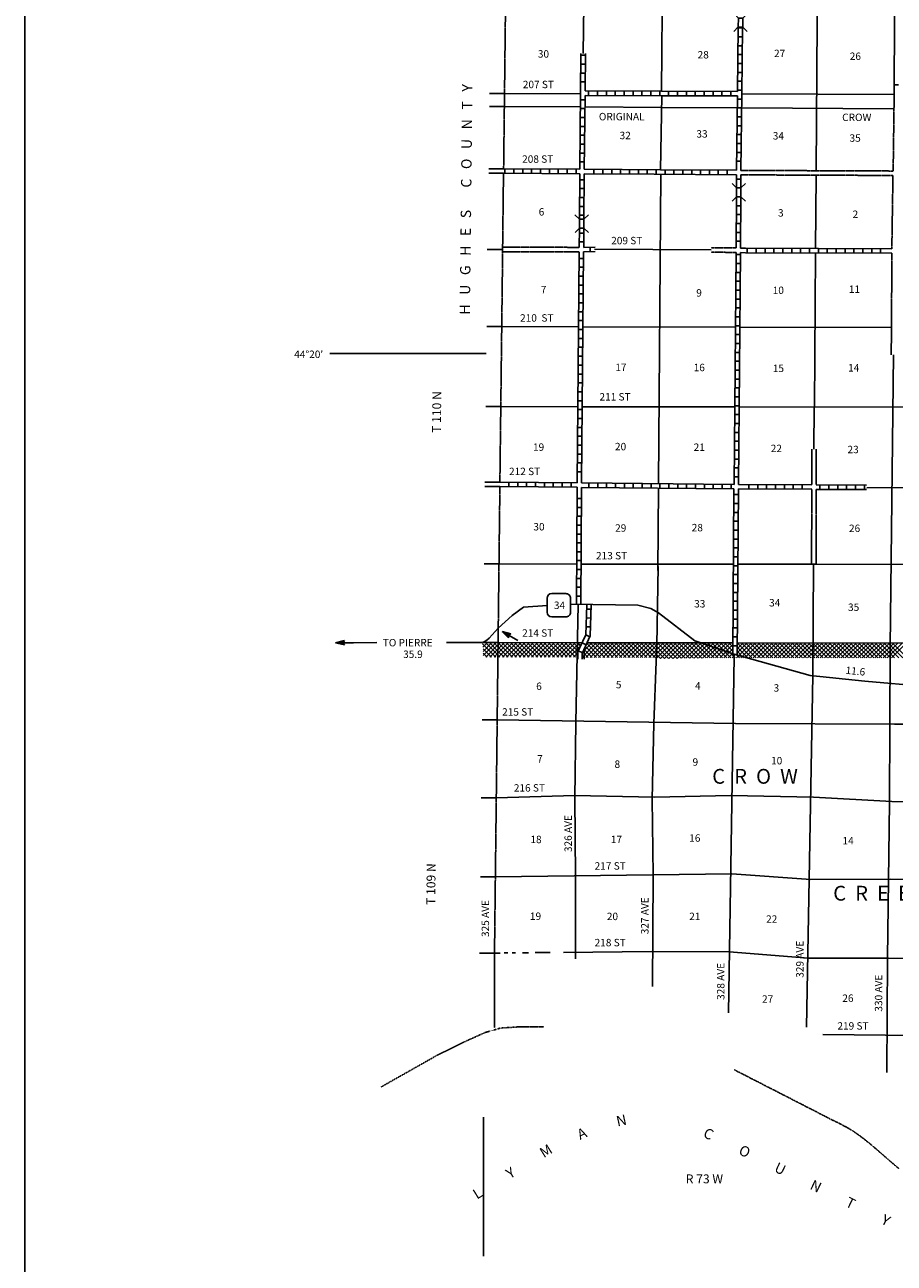
# Model space of a CAD drawing. Extents: x 1225394 to 1640443, y 15927133 to 16349879.
# Drawn here: x 1434571 to 1493249, y 16044627 to 16128226 of the extents above; entities that cross this region are included whole.
import ezdxf

# ---------------------------------------------------------------- set-up
doc = ezdxf.new("R2010")
doc.units = 0
doc.header["$MEASUREMENT"] = 0
doc.linetypes.add('DGN_STYLE_3', pattern=[0.0011, 0, -0.0011])
doc.linetypes.add('DGN_STYLE_4', pattern=[0.0022, 0, -0.0011, 0, -0.0011])
for name, color, linetype in [('L11', 7, 'CONTINUOUS'), ('L13', 7, 'CONTINUOUS'), ('L14', 7, 'CONTINUOUS'), ('L18', 7, 'CONTINUOUS'), ('L2', 7, 'CONTINUOUS'), ('L23', 7, 'CONTINUOUS'), ('L28', 7, 'CONTINUOUS'), ('L3', 7, 'CONTINUOUS'), ('L30', 7, 'CONTINUOUS'), ('L37', 7, 'CONTINUOUS'), ('L50', 7, 'CONTINUOUS'), ('L55', 7, 'CONTINUOUS'), ('L8', 7, 'CONTINUOUS')]:
    doc.layers.add(name, color=color, linetype=linetype)
doc.styles.add('STYLE-FONT002', font='font002.shx')

# ---------------------------------------------------------------- blocks, each defined once
blk = doc.blocks.new('SD_7')
at = {"layer": 'L3', "color": 7, "linetype": 'CONTINUOUS'}
for p, q in [((-771, 449), (-771, -491)), ((496, 766), (-454, 766)), ((808, -491), (808, 449)), ((-454, -808), (496, -808))]:
    blk.add_line(p, q, dxfattribs=at)
for centre, start, end in [((-452, 452), 90.00003, 180.00003), ((493, 452), 0.00003, 90.00003), ((-452, -493), 180.00003, 270.00003), ((493, -493), 270.00003, 0.00003)]:
    blk.add_arc(centre, 315, start, end, dxfattribs=at)
blk = doc.blocks.new('TFA_8')
at = {"layer": 'L28', "color": 1, "linetype": 'CONTINUOUS'}
for p, q in [((623, -156), (726, 2)), ((1219, -4), (627, 152)), ((627, 152), (726, 2)), ((1156, 9), (668, 133)), ((1088, 12), (681, 111)), ((1010, 9), (705, 81)), ((938, 16), (716, 51)), ((844, 10), (737, 27)), ((771, 10), (737, 15)), ((897, 4), (795, 0)), ((946, 2), (795, 0)), ((1219, -4), (0, 0)), ((1219, -4), (623, -156)), ((1127, -14), (659, -135)), ((1065, -2), (665, -113)), ((995, -18), (685, -83)), ((933, -6), (699, -56)), ((825, -20), (708, -39)), ((794, -19), (734, -11))]:
    blk.add_line(p, q, dxfattribs=at)
blk = doc.blocks.new('CMBR_15')
at = {"layer": 'L18', "color": 7, "linetype": 'CONTINUOUS'}
for p, q in [((0, 0), (-298, -304)), ((-3, 301), (-297, 599)), ((-3, 301), (599, 302)), ((-3, 301), (0, 0)), ((0, 0), (602, 1)), ((599, 302), (902, 601)), ((599, 302), (602, 1)), ((602, 1), (906, -297))]:
    blk.add_line(p, q, dxfattribs=at)
blk = doc.blocks.new('CMBR_16')
at = {"layer": 'L18', "color": 7, "linetype": 'CONTINUOUS'}
for p, q in [((0, 301), (-301, 602)), ((0, 0), (-301, -296)), ((0, 301), (0, 0)), ((0, 301), (602, 301)), ((0, 0), (602, 0)), ((602, 301), (898, 602)), ((602, 301), (602, 0)), ((602, 0), (898, -296))]:
    blk.add_line(p, q, dxfattribs=at)
blk = doc.blocks.new('CMBR_18')
at = {"layer": 'L18', "color": 7, "linetype": 'CONTINUOUS'}
for p, q in [((0, 0), (-305, -297)), ((-2, 301), (-299, 601)), ((-2, 301), (0, 0)), ((-2, 301), (601, 299)), ((0, 0), (597, -2)), ((601, 299), (597, -2)), ((601, 299), (900, 607)), ((597, -2), (899, -296))]:
    blk.add_line(p, q, dxfattribs=at)
blk = doc.blocks.new('TFA_12')
at = {"layer": 'L50', "color": 1, "linetype": 'CONTINUOUS'}
for p, q in [((1214, 0), (0, 0)), ((1214, 0), (623, 148)), ((623, 148), (723, 0)), ((1214, 0), (623, -158)), ((1151, 11), (665, 127)), ((1082, 11), (676, 106)), ((1008, 11), (697, 84)), ((935, 16), (718, 48)), ((839, 11), (734, 26)), ((766, 11), (734, 16)), ((623, -158), (723, 0)), ((1125, -16), (655, -132)), ((1067, -11), (665, -116)), ((993, -16), (681, -84)), ((935, -11), (697, -58)), ((824, -16), (707, -42)), ((792, -16), (734, -16)), ((950, 0), (792, 0)), ((898, 0), (792, 0))]:
    blk.add_line(p, q, dxfattribs=at)

msp = doc.modelspace()

# ---------------------------------------------------------------- linework, layer by layer
at = {"layer": 'L11', "color": 31, "linetype": 'DGN_STYLE_3', "flags": 128}
for points in [[(1493246, 16123576), (1493178, 16118354)], [(1482898, 16118095), (1493162, 16118053)], [(1482903, 16118396), (1493178, 16118354)], [(1493162, 16118053), (1493088, 16113100)], [(1471990, 16113201), (1466821, 16113211)], [(1471979, 16112900), (1466821, 16112910)], [(1480903, 16113170), (1482582, 16113163)], [(1480903, 16112869), (1482580, 16112862)], [(1493088, 16112805), (1493066, 16107781)], [(1493066, 16107781), (1493045, 16105942)], [(1487684, 16099568), (1487681, 16097171)], [(1487982, 16099568), (1487977, 16097160)], [(1487681, 16096870), (1487674, 16091811)], [(1487977, 16096859), (1487974, 16091811)]]:
    msp.add_lwpolyline(points, dxfattribs=at)
at = {"layer": 'L13', "color": 7, "linetype": 'CONTINUOUS'}
for p, q in [((1472324, 16086105), (1472316, 16085397)), ((1482359, 16086499), (1472523, 16086510))]:
    msp.add_line(p, q, dxfattribs=at)
at = {"layer": 'L13', "color": 7, "linetype": 'CONTINUOUS', "flags": 128}
for points in [[(1472445, 16139284), (1472255, 16126291)], [(1477602, 16131771), (1477541, 16123735)], [(1488077, 16131787), (1487988, 16118396)], [(1472079, 16123560), (1466937, 16123592)], [(1477479, 16118434), (1477574, 16123434)], [(1482972, 16123571), (1493246, 16123513)], [(1477507, 16118143), (1477349, 16097260)], [(1487977, 16118058), (1487945, 16113127)], [(1473019, 16113079), (1480903, 16113044)], [(1487945, 16112826), (1487871, 16102429)], [(1466736, 16107863), (1471937, 16107842)], [(1472248, 16107842), (1482523, 16107810)], [(1482829, 16107810), (1493066, 16107781)], [(1493195, 16105941), (1492972, 16086267)], [(1466678, 16102451), (1471874, 16102445)], [(1472222, 16102445), (1482481, 16102429)], [(1482840, 16102429), (1524978, 16102371)], [(1487837, 16102429), (1487834, 16099568)], [(1477349, 16096954), (1477306, 16091384)], [(1491404, 16096970), (1514255, 16097064)], [(1466578, 16091827), (1471821, 16091817)], [(1472132, 16091817), (1482407, 16091811)], [(1477190, 16085243), (1477227, 16086352), (1477312, 16091669)], [(1482739, 16091811), (1487956, 16091811)], [(1487804, 16091811), (1487745, 16084308)], [(1487956, 16091811), (1519634, 16091779)], [(1471847, 16085692), (1471930, 16089101)], [(1472153, 16086510), (1466520, 16086521)], [(1498199, 16086482), (1482644, 16086500)], [(1492739, 16057491), (1492798, 16065253), (1492930, 16075734), (1492972, 16086267)], [(1471747, 16065169), (1471736, 16070744), (1471705, 16076045), (1471763, 16081119), (1471847, 16085692)], [(1476937, 16063304), (1476974, 16070828), (1476921, 16075950), (1477032, 16081066), (1477190, 16085243)], [(1482064, 16061535), (1482454, 16085586)], [(1487328, 16060569), (1487745, 16084308)], [(1498274, 16081019), (1493278, 16081019), (1482528, 16081061), (1466456, 16081304)], [(1503711, 16075713), (1498447, 16075691), (1493077, 16075792), (1487798, 16076087), (1482227, 16076193), (1477064, 16076087), (1471673, 16076193), (1466398, 16076050)], [(1503711, 16070457), (1492972, 16070543), (1487623, 16070533), (1482280, 16070908), (1466314, 16070712)], [(1466660, 16065559), (1466282, 16065559)], [(1467180, 16065569), (1466919, 16065569)], [(1467680, 16065575), (1467462, 16065575)], [(1468559, 16065586), (1468162, 16065575)], [(1470036, 16065601), (1469010, 16065596)], [(1503711, 16065123), (1492856, 16065226), (1487465, 16065221), (1482111, 16065643), (1476879, 16065670), (1470930, 16065612)], [(1503711, 16059916), (1492655, 16060020), (1488421, 16060062)]]:
    msp.add_lwpolyline(points, dxfattribs=at)
at = {"layer": 'L2', "color": 7, "linetype": 'DGN_STYLE_4'}
msp.add_line((1466282, 16065559), (1466282, 16060516), dxfattribs=at)
at = {"layer": 'L2', "color": 7, "linetype": 'DGN_STYLE_4', "flags": 128}
for points in [[(1467132, 16139527), (1466889, 16118518)], [(1466879, 16118196), (1466819, 16113061)], [(1466823, 16113061), (1466636, 16097345)], [(1466636, 16097060), (1466272, 16065559)], [(1469603, 16060574), (1467771, 16060574), (1466678, 16060501), (1466256, 16060379)], [(1488553, 16054561), (1482454, 16057686)]]:
    msp.add_lwpolyline(points, dxfattribs=at)
at = {"layer": 'L2', "color": 7, "linetype": 'DGN_STYLE_4'}
msp.add_open_spline([(1488553, 16054561), (1489214, 16054207), (1489917, 16053914), (1490538, 16053499), (1491613, 16052781), (1492547, 16051851), (1493552, 16051027)], degree=3, knots=[0, 0, 0, 0, 0.366061, 0.366061, 0.366061, 1, 1, 1, 1], dxfattribs=at)
at = {"layer": 'L23', "color": 7, "linetype": 'CONTINUOUS'}
msp.add_line((1434572, 16323869), (1434571, 15953403), dxfattribs=at)
at = {"layer": 'L3', "color": 2, "linetype": 'CONTINUOUS', "flags": 128}
for points in [[(1466530, 16087503), (1467465, 16088358), (1468236, 16088902), (1469820, 16089029)], [(1471398, 16089108), (1475944, 16089050), (1476815, 16088812), (1477349, 16088527), (1479788, 16086637), (1482507, 16085713), (1487586, 16084292), (1491256, 16083912), (1495379, 16083559), (1496071, 16083368), (1496825, 16083277), (1497399, 16083148), (1498276, 16082986), (1499096, 16082761), (1500723, 16081911), (1501288, 16081684), (1506810, 16081035), (1508970, 16081061), (1509873, 16080919), (1514561, 16079783)]]:
    msp.add_lwpolyline(points, dxfattribs=at)
at = {"layer": 'L37', "color": 7, "linetype": 'CONTINUOUS'}
msp.add_line((1481187, 16085491), (1482195, 16086499), dxfattribs=at)
at = {"layer": 'L37', "color": 7, "linetype": 'CONTINUOUS', "flags": 128}
for points in [[(1466937, 16122710), (1472072, 16122678)], [(1472372, 16122678), (1477559, 16122640)], [(1477559, 16122642), (1482655, 16122620)], [(1482959, 16122610), (1493204, 16122552)], [(1466504, 16086088), (1466937, 16086521)], [(1466504, 16085803), (1467222, 16086521)], [(1467196, 16085533), (1466504, 16086236)], [(1466520, 16085533), (1467507, 16086521)], [(1466520, 16086383), (1466657, 16086521)], [(1467486, 16085533), (1466520, 16086510)], [(1467766, 16085533), (1466794, 16086510)], [(1466805, 16085533), (1467787, 16086521)], [(1468046, 16085533), (1467079, 16086510)], [(1467090, 16085533), (1468061, 16086521)], [(1468331, 16085533), (1467365, 16086510)], [(1467370, 16085533), (1468347, 16086521)], [(1467644, 16085533), (1468632, 16086521)], [(1468616, 16085533), (1467644, 16086510)], [(1467929, 16085533), (1468912, 16086521)], [(1468896, 16085533), (1467929, 16086510)], [(1468215, 16085533), (1469197, 16086521)], [(1469186, 16085528), (1468215, 16086510)], [(1468494, 16085533), (1469482, 16086521)], [(1469471, 16085528), (1468494, 16086510)], [(1468780, 16085533), (1469762, 16086521)], [(1469756, 16085528), (1468780, 16086510)], [(1469065, 16085533), (1470047, 16086521)], [(1470036, 16085528), (1469065, 16086510)], [(1469344, 16085528), (1470332, 16086521)], [(1470321, 16085528), (1469344, 16086510)], [(1469619, 16085528), (1470612, 16086521)], [(1470606, 16085528), (1469630, 16086510)], [(1469904, 16085528), (1470897, 16086521)], [(1470886, 16085528), (1469915, 16086510)], [(1470189, 16085528), (1471182, 16086521)], [(1471171, 16085528), (1470195, 16086510)], [(1470469, 16085528), (1471462, 16086521)], [(1471456, 16085528), (1470480, 16086510)], [(1470754, 16085528), (1471747, 16086521)], [(1471736, 16085528), (1470765, 16086510)], [(1471039, 16085528), (1472032, 16086521)], [(1471863, 16085692), (1471045, 16086510)], [(1471319, 16085528), (1472032, 16086236)], [(1471921, 16085919), (1471330, 16086510)], [(1472006, 16086109), (1471604, 16086510)], [(1472064, 16086325), (1471889, 16086510)], [(1472206, 16085570), (1473157, 16086521)], [(1472222, 16085871), (1472871, 16086521)], [(1472871, 16085517), (1472306, 16086088)], [(1473157, 16085517), (1472396, 16086278)], [(1472438, 16085517), (1473436, 16086521)], [(1472465, 16086383), (1472597, 16086521)], [(1473436, 16085517), (1472481, 16086478)], [(1472729, 16085517), (1473721, 16086521)], [(1473721, 16085517), (1472739, 16086510)], [(1473003, 16085517), (1474007, 16086521)], [(1474007, 16085517), (1473019, 16086510)], [(1473289, 16085517), (1474281, 16086510)], [(1474286, 16085517), (1473304, 16086510)], [(1473574, 16085517), (1474561, 16086510)], [(1474582, 16085512), (1473589, 16086510)], [(1473853, 16085517), (1474846, 16086510)], [(1474862, 16085512), (1473869, 16086510)], [(1474139, 16085517), (1475131, 16086510)], [(1475147, 16085512), (1474154, 16086510)], [(1474424, 16085517), (1475411, 16086510)], [(1475432, 16085512), (1474445, 16086500)], [(1474698, 16085512), (1475696, 16086510)], [(1475712, 16085512), (1474730, 16086500)], [(1474978, 16085512), (1475981, 16086510)], [(1475987, 16085512), (1475004, 16086500)], [(1475263, 16085512), (1476261, 16086510)], [(1476272, 16085512), (1475290, 16086500)], [(1475548, 16085512), (1476546, 16086510)], [(1476562, 16085512), (1475569, 16086500)], [(1475828, 16085512), (1476831, 16086510)], [(1476847, 16085512), (1475855, 16086500)], [(1476113, 16085512), (1477111, 16086510)], [(1477122, 16085512), (1476140, 16086500)], [(1476398, 16085512), (1477396, 16086510)], [(1477465, 16085454), (1476419, 16086500)], [(1476678, 16085512), (1477681, 16086510)], [(1477745, 16085454), (1476705, 16086500)], [(1476963, 16085512), (1477961, 16086510)], [(1478019, 16085459), (1476990, 16086500)], [(1477190, 16085454), (1478246, 16086510)], [(1478304, 16085459), (1477270, 16086500)], [(1477470, 16085454), (1478531, 16086510)], [(1478590, 16085459), (1477555, 16086500)], [(1477755, 16085454), (1478811, 16086510)], [(1478864, 16085470), (1477840, 16086500)], [(1478040, 16085459), (1479086, 16086510)], [(1479144, 16085470), (1478120, 16086500)], [(1478320, 16085459), (1479371, 16086510)], [(1479429, 16085470), (1478405, 16086500)], [(1478605, 16085459), (1479656, 16086510)], [(1479704, 16085475), (1478690, 16086500)], [(1478896, 16085470), (1479936, 16086510)], [(1479989, 16085475), (1478970, 16086500)], [(1479181, 16085470), (1480221, 16086510)], [(1480274, 16085475), (1479255, 16086500)], [(1479461, 16085470), (1480506, 16086510)], [(1480548, 16085486), (1479540, 16086500)], [(1479756, 16085475), (1480786, 16086510)], [(1480823, 16085486), (1479814, 16086500)], [(1480036, 16085475), (1481071, 16086510)], [(1481103, 16085486), (1480094, 16086500)], [(1480321, 16085475), (1481356, 16086510)], [(1481377, 16085491), (1480379, 16086500)], [(1480612, 16085486), (1481636, 16086510)], [(1481662, 16085491), (1480664, 16086500)], [(1480897, 16085486), (1481921, 16086510)], [(1481947, 16085491), (1480944, 16086500)], [(1482227, 16085491), (1481229, 16086500)], [(1481472, 16085491), (1482365, 16086383)], [(1482512, 16085491), (1481515, 16086500)], [(1481752, 16085491), (1482354, 16086093)], [(1482328, 16085966), (1481794, 16086500)], [(1482338, 16086246), (1482127, 16086463)], [(1482602, 16085491), (1483611, 16086500)], [(1482655, 16086394), (1482761, 16086500)], [(1482655, 16085829), (1483331, 16086500)], [(1483648, 16085491), (1482655, 16086500)], [(1483362, 16085491), (1482655, 16086209)], [(1482671, 16086125), (1483046, 16086500)], [(1482887, 16085491), (1483896, 16086500)], [(1483927, 16085491), (1482940, 16086500)], [(1483172, 16085491), (1484181, 16086500)], [(1484213, 16085491), (1483215, 16086500)], [(1483452, 16085491), (1484461, 16086500)], [(1484498, 16085491), (1483494, 16086500)], [(1483737, 16085491), (1484746, 16086500)], [(1484777, 16085491), (1483780, 16086500)], [(1484022, 16085491), (1485031, 16086500)], [(1485063, 16085491), (1484065, 16086500)], [(1484302, 16085491), (1485305, 16086500)], [(1485348, 16085491), (1484345, 16086500)], [(1484582, 16085491), (1485585, 16086500)], [(1485628, 16085491), (1484630, 16086500)], [(1484862, 16085491), (1485870, 16086500)], [(1485913, 16085491), (1484915, 16086500)], [(1485147, 16085491), (1486156, 16086500)], [(1486198, 16085491), (1485195, 16086500)], [(1485427, 16085491), (1486435, 16086500)], [(1486478, 16085491), (1485480, 16086500)], [(1485712, 16085491), (1486720, 16086500)], [(1486763, 16085491), (1485765, 16086500)], [(1485987, 16085491), (1486995, 16086500)], [(1487048, 16085491), (1486045, 16086500)], [(1486272, 16085491), (1487280, 16086500)], [(1487328, 16085491), (1486330, 16086500)], [(1486557, 16085491), (1487565, 16086500)], [(1487613, 16085491), (1486615, 16086500)], [(1486837, 16085491), (1487845, 16086500)], [(1487887, 16085491), (1486895, 16086494)], [(1487122, 16085491), (1488130, 16086500)], [(1488172, 16085491), (1487180, 16086494)], [(1487407, 16085491), (1488415, 16086500)], [(1488452, 16085491), (1487465, 16086494)], [(1487687, 16085491), (1488695, 16086500)], [(1488737, 16085491), (1487745, 16086494)], [(1487972, 16085491), (1488980, 16086500)], [(1489022, 16085491), (1488030, 16086494)], [(1488257, 16085491), (1489255, 16086494)], [(1489313, 16085486), (1488315, 16086494)], [(1488537, 16085491), (1489540, 16086494)], [(1489598, 16085486), (1488595, 16086494)], [(1488822, 16085491), (1489820, 16086494)], [(1489878, 16085486), (1488880, 16086494)], [(1489107, 16085491), (1490105, 16086494)], [(1490163, 16085486), (1489165, 16086494)], [(1489382, 16085486), (1490390, 16086494)], [(1490437, 16085486), (1489445, 16086494)], [(1489661, 16085486), (1490670, 16086494)], [(1490728, 16085486), (1489730, 16086494)], [(1489946, 16085486), (1490955, 16086494)], [(1491013, 16085486), (1490015, 16086494)], [(1490232, 16085486), (1491240, 16086494)], [(1491298, 16085486), (1490295, 16086494)], [(1490511, 16085486), (1491515, 16086484)], [(1491578, 16085486), (1490580, 16086494)], [(1490797, 16085486), (1491794, 16086484)], [(1491863, 16085486), (1490865, 16086494)], [(1491082, 16085486), (1492080, 16086484)], [(1492148, 16085486), (1491145, 16086494)], [(1491361, 16085486), (1492365, 16086484)], [(1492423, 16085486), (1491420, 16086494)], [(1491647, 16085486), (1492644, 16086484)], [(1492703, 16085486), (1491715, 16086484)], [(1491932, 16085486), (1492930, 16086484)], [(1492988, 16085486), (1491995, 16086484)], [(1492212, 16085486), (1493215, 16086484)], [(1493273, 16085486), (1492280, 16086484)], [(1492497, 16085486), (1493495, 16086484)], [(1493553, 16085486), (1492565, 16086484)], [(1492782, 16085486), (1493780, 16086484)], [(1493838, 16085486), (1492845, 16086484)], [(1493062, 16085486), (1494065, 16086484)], [(1494123, 16085486), (1493130, 16086484)], [(1466636, 16085533), (1466499, 16085676)], [(1466916, 16085533), (1466504, 16085945)], [(1471604, 16085528), (1471879, 16085803)], [(1472312, 16085517), (1472190, 16085644)], [(1472586, 16085517), (1472211, 16085892)], [(1482037, 16085491), (1482365, 16085818)], [(1482322, 16085491), (1482523, 16085692)], [(1483077, 16085491), (1482644, 16085935)], [(1482803, 16085491), (1482644, 16085660)]]:
    msp.add_lwpolyline(points, dxfattribs=at)
at = {"layer": 'L50', "color": 7, "linetype": 'CONTINUOUS'}
for p, q in [((1466937, 16123592), (1465944, 16123592)), ((1466937, 16122710), (1465928, 16122710)), ((1466889, 16118502), (1465886, 16118502)), ((1466889, 16118201), (1465886, 16118201)), ((1466823, 16113061), (1465781, 16113061)), ((1466736, 16107863), (1465749, 16107863)), ((1465712, 16106025), (1455163, 16106025)), ((1466678, 16102451), (1465680, 16102451)), ((1466636, 16097350), (1465627, 16097350)), ((1466636, 16097054), (1465627, 16097054)), ((1466578, 16091827), (1465580, 16091827)), ((1466520, 16086521), (1465511, 16086521)), ((1466456, 16081304), (1465432, 16081304)), ((1466398, 16076050), (1465379, 16076050)), ((1466314, 16070712), (1465337, 16070712)), ((1466282, 16065559), (1465263, 16065559))]:
    msp.add_line(p, q, dxfattribs=at)
at = {"layer": 'L50', "color": 1, "linetype": 'CONTINUOUS'}
for p, q in [((1458336, 16086521), (1456763, 16086510)), ((1465390, 16086521), (1463040, 16086521))]:
    msp.add_line(p, q, dxfattribs=at)
at = {"layer": 'L50', "color": 7, "linetype": 'CONTINUOUS', "flags": 128}
for points in [[(1466530, 16087503), (1465923, 16086827), (1465765, 16086684), (1465580, 16086584), (1465379, 16086521)], [(1466356, 16085544), (1465432, 16086468)], [(1465495, 16086209), (1465807, 16086521)], [(1465506, 16085929), (1466097, 16086521)], [(1465506, 16085649), (1466346, 16086494)], [(1466071, 16085544), (1465506, 16086104)], [(1466499, 16085686), (1465664, 16086521)], [(1465680, 16085544), (1466520, 16086383)], [(1466504, 16085950), (1465944, 16086521)], [(1465965, 16085544), (1466504, 16086088)], [(1466504, 16086246), (1466229, 16086521)], [(1465786, 16085544), (1465506, 16085818)], [(1466245, 16085544), (1466504, 16085803)]]:
    msp.add_lwpolyline(points, dxfattribs=at)
at = {"layer": 'L50', "color": 7, "linetype": 'DGN_STYLE_4', "flags": 128}
msp.add_lwpolyline([(1466256, 16060379), (1465664, 16060210), (1464344, 16059619), (1462328, 16058621), (1458616, 16056525)], dxfattribs=at)
at = {"layer": 'L55', "color": 7, "linetype": 'CONTINUOUS'}
msp.add_line((1465532, 16054476), (1465532, 16045095), dxfattribs=at)
at = {"layer": 'L8', "color": 1, "linetype": 'CONTINUOUS'}
for p, q in [((1483019, 16128011), (1482724, 16128011)), ((1483014, 16127409), (1482713, 16127409)), ((1483003, 16126211), (1482703, 16126211)), ((1483014, 16126813), (1482713, 16126813)), ((1472095, 16125567), (1472396, 16125567)), ((1472106, 16126169), (1472407, 16126169)), ((1482998, 16125609), (1482697, 16125609)), ((1472095, 16124970), (1472396, 16124970)), ((1482988, 16125012), (1482687, 16125012)), ((1472090, 16124368), (1472386, 16124368)), ((1472623, 16123761), (1472623, 16123460)), ((1473220, 16123761), (1473220, 16123460)), ((1473822, 16123750), (1473822, 16123455)), ((1474424, 16123750), (1474424, 16123455)), ((1475020, 16123750), (1475020, 16123455)), ((1475622, 16123745), (1475622, 16123444)), ((1476219, 16123745), (1476219, 16123444)), ((1476821, 16123738), (1476821, 16123437)), ((1477421, 16123735), (1477421, 16123433)), ((1478019, 16123734), (1478019, 16123433)), ((1478621, 16123734), (1478621, 16123433)), ((1479223, 16123734), (1479223, 16123433)), ((1479820, 16123729), (1479820, 16123428)), ((1480422, 16123729), (1480422, 16123428)), ((1481024, 16123729), (1481024, 16123428)), ((1481620, 16123729), (1481620, 16123428)), ((1482222, 16123719), (1482222, 16123418)), ((1482972, 16123808), (1482671, 16123808)), ((1482977, 16124410), (1482681, 16124410)), ((1493547, 16124178), (1493246, 16124178)), ((1472079, 16123169), (1472380, 16123169)), ((1482961, 16123212), (1482666, 16123212)), ((1472074, 16122568), (1472370, 16122568)), ((1482956, 16122013), (1482655, 16122013)), ((1482961, 16122610), (1482666, 16122610)), ((1472064, 16121369), (1472365, 16121369)), ((1472074, 16121971), (1472370, 16121971)), ((1482945, 16121411), (1482644, 16121411)), ((1472053, 16120767), (1472354, 16120767)), ((1482940, 16120809), (1482639, 16120809)), ((1472048, 16119568), (1472349, 16119568)), ((1472053, 16120170), (1472354, 16120170)), ((1482919, 16119611), (1482623, 16119611)), ((1482930, 16120213), (1482629, 16120213)), ((1472037, 16118967), (1472338, 16118967)), ((1482914, 16119009), (1482613, 16119009)), ((1466979, 16118201), (1466979, 16118502)), ((1467581, 16118201), (1467581, 16118502)), ((1468178, 16118196), (1468178, 16118491)), ((1468780, 16118196), (1468780, 16118491)), ((1469381, 16118185), (1469381, 16118486)), ((1469978, 16118185), (1469978, 16118486)), ((1470580, 16118180), (1470580, 16118476)), ((1471182, 16118180), (1471182, 16118476)), ((1471779, 16118180), (1471779, 16118476)), ((1472982, 16118169), (1472982, 16118470)), ((1473579, 16118159), (1473579, 16118460)), ((1474181, 16118159), (1474181, 16118460)), ((1474777, 16118159), (1474777, 16118460)), ((1475379, 16118153), (1475379, 16118454)), ((1475981, 16118153), (1475981, 16118454)), ((1476578, 16118143), (1476578, 16118444)), ((1477180, 16118143), (1477180, 16118444)), ((1477782, 16118138), (1477782, 16118433)), ((1478378, 16118138), (1478378, 16118433)), ((1478980, 16118127), (1478980, 16118428)), ((1479582, 16118127), (1479582, 16118428)), ((1480179, 16118116), (1480179, 16118417)), ((1480781, 16118116), (1480781, 16118417)), ((1481377, 16118111), (1481377, 16118412)), ((1481979, 16118111), (1481979, 16118412)), ((1472021, 16117171), (1472322, 16117171)), ((1472032, 16117768), (1472328, 16117768)), ((1482903, 16117810), (1482602, 16117810)), ((1472021, 16116569), (1472322, 16116569)), ((1472006, 16115371), (1472306, 16115371)), ((1472011, 16115968), (1472312, 16115968)), ((1482887, 16115413), (1482586, 16115413)), ((1482898, 16116010), (1482597, 16116010)), ((1482887, 16114811), (1482586, 16114811)), ((1471995, 16114167), (1472296, 16114167)), ((1482887, 16114209), (1482586, 16114209)), ((1471995, 16113570), (1472296, 16113570)), ((1472739, 16112910), (1472739, 16113211)), ((1482882, 16113613), (1482581, 16113613)), ((1483331, 16112842), (1483331, 16113143)), ((1483927, 16112842), (1483927, 16113143)), ((1484529, 16112836), (1484529, 16113137)), ((1485131, 16112836), (1485131, 16113137)), ((1485728, 16112836), (1485728, 16113137)), ((1486330, 16112826), (1486330, 16113127)), ((1486932, 16112826), (1486932, 16113127)), ((1487528, 16112826), (1487528, 16113127)), ((1488130, 16112826), (1488130, 16113127)), ((1488727, 16112821), (1488727, 16113116)), ((1489329, 16112821), (1489329, 16113116)), ((1489931, 16112821), (1489931, 16113116)), ((1490527, 16112810), (1490527, 16113111)), ((1491129, 16112810), (1491129, 16113111)), ((1491731, 16112810), (1491731, 16113111)), ((1492328, 16112810), (1492328, 16113111)), ((1471979, 16112451), (1472280, 16112451)), ((1482871, 16112113), (1482571, 16112113)), ((1482882, 16112710), (1482581, 16112710)), ((1471974, 16111252), (1472270, 16111252)), ((1471979, 16111854), (1472280, 16111854)), ((1482861, 16111511), (1482565, 16111511)), ((1471974, 16110650), (1472270, 16110650)), ((1482856, 16110313), (1482555, 16110313)), ((1482861, 16110909), (1482565, 16110909)), ((1471963, 16110054), (1472264, 16110054)), ((1482845, 16109711), (1482544, 16109711)), ((1471953, 16109452), (1472254, 16109452)), ((1471953, 16108850), (1472254, 16108850)), ((1482845, 16109109), (1482544, 16109109)), ((1471947, 16108253), (1472248, 16108253)), ((1482840, 16108512), (1482539, 16108512)), ((1482840, 16107910), (1482539, 16107910)), ((1471937, 16107050), (1472238, 16107050)), ((1471947, 16107651), (1472248, 16107651)), ((1482829, 16107308), (1482528, 16107308)), ((1471932, 16106453), (1472227, 16106453)), ((1482819, 16106712), (1482523, 16106712)), ((1482819, 16106110), (1482523, 16106110)), ((1471932, 16105851), (1472227, 16105851)), ((1482813, 16105513), (1482512, 16105513)), ((1471921, 16105254), (1472222, 16105254)), ((1471921, 16104652), (1472222, 16104652)), ((1482803, 16104911), (1482507, 16104911)), ((1471916, 16104050), (1472211, 16104050)), ((1482798, 16103713), (1482497, 16103713)), ((1482803, 16104309), (1482507, 16104309)), ((1471905, 16103454), (1472206, 16103454)), ((1471905, 16102852), (1472206, 16102852)), ((1482787, 16103111), (1482486, 16103111)), ((1471895, 16102250), (1472196, 16102250)), ((1482787, 16102509), (1482486, 16102509)), ((1471895, 16101653), (1472196, 16101653)), ((1482782, 16101912), (1482481, 16101912)), ((1482782, 16101310), (1482481, 16101310)), ((1471879, 16100449), (1472180, 16100449)), ((1471889, 16101051), (1472190, 16101051)), ((1482771, 16100708), (1482470, 16100708)), ((1471879, 16099853), (1472180, 16099853)), ((1482761, 16100112), (1482465, 16100112)), ((1482761, 16099510), (1482465, 16099510)), ((1471874, 16099251), (1472169, 16099251)), ((1471874, 16098654), (1472169, 16098654)), ((1482755, 16098913), (1482454, 16098913)), ((1471863, 16098052), (1472164, 16098052)), ((1482745, 16098311), (1482444, 16098311)), ((1467238, 16097054), (1467238, 16097350)), ((1467840, 16097044), (1467840, 16097345)), ((1468436, 16097033), (1468436, 16097334)), ((1469038, 16097033), (1469038, 16097334)), ((1469640, 16097028), (1469640, 16097329)), ((1470237, 16097028), (1470237, 16097329)), ((1470839, 16097017), (1470839, 16097318)), ((1471441, 16097017), (1471441, 16097318)), ((1472639, 16097002), (1472639, 16097303)), ((1473236, 16096996), (1473236, 16097292)), ((1473838, 16096996), (1473838, 16097292)), ((1474440, 16096986), (1474440, 16097287)), ((1475036, 16096975), (1475036, 16097276)), ((1475638, 16096975), (1475638, 16097276)), ((1476240, 16096970), (1476240, 16097271)), ((1476837, 16096959), (1476837, 16097260)), ((1477438, 16096954), (1477438, 16097250)), ((1478040, 16096954), (1478040, 16097250)), ((1478637, 16096943), (1478637, 16097244)), ((1479239, 16096933), (1479239, 16097234)), ((1479836, 16096928), (1479836, 16097229)), ((1480437, 16096928), (1480437, 16097229)), ((1481039, 16096917), (1481039, 16097218)), ((1481636, 16096912), (1481636, 16097213)), ((1482238, 16096901), (1482238, 16097202)), ((1482745, 16097709), (1482444, 16097709)), ((1483436, 16096896), (1483436, 16097192)), ((1484038, 16096896), (1484038, 16097192)), ((1484640, 16096896), (1484640, 16097192)), ((1485237, 16096885), (1485237, 16097186)), ((1485839, 16096885), (1485839, 16097186)), ((1486435, 16096875), (1486435, 16097176)), ((1487037, 16096875), (1487037, 16097176)), ((1488236, 16096870), (1488236, 16097171)), ((1488838, 16096870), (1488838, 16097171)), ((1489440, 16096859), (1489440, 16097160)), ((1490036, 16096859), (1490036, 16097160)), ((1490638, 16096859), (1490638, 16097160)), ((1491240, 16096854), (1491240, 16097149)), ((1471847, 16096252), (1472148, 16096252)), ((1482739, 16096511), (1482439, 16096511)), ((1471847, 16095650), (1472148, 16095650)), ((1482724, 16095312), (1482423, 16095312)), ((1482729, 16095909), (1482428, 16095909)), ((1471837, 16095053), (1472138, 16095053)), ((1471837, 16094451), (1472138, 16094451)), ((1482724, 16094710), (1482423, 16094710)), ((1471837, 16093849), (1472138, 16093849)), ((1482713, 16094108), (1482412, 16094108)), ((1471831, 16093253), (1472132, 16093253)), ((1482702, 16092910), (1482407, 16092910)), ((1482713, 16093511), (1482412, 16093511)), ((1471821, 16092054), (1472122, 16092054)), ((1471831, 16092651), (1472132, 16092651)), ((1482702, 16092313), (1482407, 16092313)), ((1471821, 16091452), (1472122, 16091452)), ((1482697, 16091711), (1482396, 16091711)), ((1482697, 16091109), (1482396, 16091109)), ((1471815, 16090850), (1472111, 16090850)), ((1471815, 16090254), (1472111, 16090254)), ((1482687, 16090512), (1482386, 16090512)), ((1471805, 16089652), (1472106, 16089652)), ((1482687, 16089910), (1482386, 16089910)), ((1472798, 16088775), (1472497, 16088786)), ((1482681, 16089309), (1482380, 16089309)), ((1482681, 16088712), (1482380, 16088712)), ((1472771, 16088179), (1472470, 16088184)), ((1482671, 16088110), (1482370, 16088110)), ((1472702, 16086917), (1472428, 16087054)), ((1472745, 16087577), (1472454, 16087593)), ((1482666, 16086911), (1482365, 16086911)), ((1482671, 16087508), (1482370, 16087508)), ((1472449, 16086378), (1472180, 16086510)), ((1482666, 16086309), (1482365, 16086309)), ((1472211, 16085845), (1471932, 16085950)), ((1482655, 16085713), (1482354, 16085713))]:
    msp.add_line(p, q, dxfattribs=at)
at = {"layer": 'L8', "color": 1, "linetype": 'CONTINUOUS', "flags": 128}
for points in [[(1493294, 16133920), (1493246, 16123576)], [(1482681, 16123719), (1482723, 16128076)], [(1482903, 16118396), (1482972, 16123571), (1483019, 16128069)], [(1472032, 16118470), (1472107, 16126291)], [(1472386, 16123761), (1472408, 16126291)], [(1472386, 16123761), (1477541, 16123734)], [(1477541, 16123735), (1482681, 16123719)], [(1472328, 16118470), (1472380, 16123460)], [(1472380, 16123460), (1477574, 16123433)], [(1477574, 16123434), (1482666, 16123418)], [(1482602, 16118402), (1482666, 16123418)], [(1466879, 16118201), (1472032, 16118169)], [(1466889, 16118502), (1472032, 16118470)], [(1472006, 16115102), (1472032, 16118169)], [(1472307, 16115104), (1472328, 16118169)], [(1472328, 16118470), (1477479, 16118441)], [(1472328, 16118169), (1477037, 16118143), (1482597, 16118101)], [(1477479, 16118434), (1482602, 16118402)], [(1482597, 16117235), (1482597, 16118101)], [(1482898, 16117203), (1482898, 16118095)], [(1482582, 16113163), (1482597, 16116612)], [(1482882, 16113153), (1482898, 16116612)], [(1471990, 16113201), (1472006, 16114500)], [(1472291, 16113201), (1472307, 16114502)], [(1471852, 16097308), (1471979, 16112900)], [(1472153, 16097303), (1472280, 16112900)], [(1472280, 16112900), (1473077, 16112921)], [(1472291, 16113201), (1473077, 16113217)], [(1482439, 16097202), (1482580, 16112862)], [(1482739, 16097192), (1482882, 16112852)], [(1493088, 16113100), (1483215, 16113143), (1482882, 16113153)], [(1493088, 16112805), (1483215, 16112842), (1482882, 16112852)], [(1466636, 16097350), (1471852, 16097308)], [(1466636, 16097054), (1471847, 16097012)], [(1471805, 16089087), (1471847, 16097012)], [(1472106, 16089087), (1472148, 16097002)], [(1472148, 16097002), (1482428, 16096901)], [(1472153, 16097303), (1482439, 16097202)], [(1482739, 16097192), (1487681, 16097171)], [(1487977, 16097160), (1491377, 16097149)], [(1482354, 16085713), (1482428, 16096901)], [(1482655, 16085713), (1482729, 16096896)], [(1482729, 16096896), (1487681, 16096870)], [(1487977, 16096859), (1491377, 16096854)], [(1472507, 16089076), (1472428, 16087043), (1472006, 16086151), (1471895, 16085871), (1471895, 16085401)], [(1472803, 16089060), (1472729, 16086975), (1472291, 16086035), (1472196, 16085803), (1472198, 16085398)]]:
    msp.add_lwpolyline(points, dxfattribs=at)

# ---------------------------------------------------------------- block references
at = {"layer": 'L18', "color": 7, "linetype": 'CONTINUOUS'}
for name, p, xscale, yscale, zscale, rotation in [('CMBR_18', (1482729, 16128673), 0.9999994672644686, 0.9999994672644686, 0.9999994672644686, 269.3030885217999), ('CMBR_16', (1482602, 16117219), 1.000000000043368, 1.000000000043368, 1.000000000043368, 270.0005336094353), ('CMBR_15', (1472006, 16115102), 1.000000425051973, 1.000000425051973, 1.000000425051973, 269.9471726808683)]:
    msp.add_blockref(name, p, dxfattribs=dict(at, xscale=xscale, yscale=yscale, zscale=zscale, rotation=rotation))
at = {"layer": 'L28', "color": 1, "linetype": 'CONTINUOUS', "xscale": 1.000002307631924, "yscale": 1.000002307631924, "zscale": 1.000002307631924, "rotation": 149.7122203083665}
msp.add_blockref('TFA_8', (1467840, 16086653), dxfattribs=at)
at = {"layer": 'L3', "color": 7, "linetype": 'CONTINUOUS', "xscale": 1.000000000173473, "yscale": 1.000000000173473, "zscale": 1.000000000173473, "rotation": 0.001067218870610318}
msp.add_blockref('SD_7', (1470591, 16089060), dxfattribs=at)
at = {"layer": 'L50', "color": 1, "linetype": 'CONTINUOUS', "xscale": 1.000000000010842, "yscale": 1.000000000010842, "zscale": 1.000000000010842, "rotation": 180.0002668047177}
msp.add_blockref('TFA_12', (1456763, 16086510), dxfattribs=at)

# ---------------------------------------------------------------- texts
at = {"layer": 'L14', "color": 1, "linetype": 'CONTINUOUS', "style": 'STYLE-FONT002'}
for s, p in [('30', (1469197, 16126010)), ('28', (1479978, 16125952)), ('27', (1485137, 16126042)), ('26', (1490247, 16125852)), ('32', (1474714, 16120503)), ('33', (1479899, 16120609)), ('34', (1485052, 16120477)), ('35', (1490232, 16120329)), ('6', (1469255, 16115350)), ('3', (1485406, 16115276)), ('2', (1490437, 16115186)), ('7', (1469397, 16110096)), ('9', (1479888, 16109880)), ('10', (1485047, 16110054)), ('11', (1490189, 16110128)), ('17', (1474424, 16104853)), ('16', (1479714, 16104842)), ('15', (1485052, 16104784)), ('14', (1490137, 16104821)), ('19', (1468869, 16099467)), ('20', (1474403, 16099504)), ('21', (1479714, 16099462)), ('22', (1484915, 16099378)), ('23', (1490094, 16099304)), ('30', (1468896, 16094092)), ('29', (1474413, 16094008)), ('28', (1479582, 16094034)), ('26', (1490195, 16093987)), ('33', (1479746, 16088891)), ('34', (1484804, 16088960)), ('35', (1490131, 16088659)), ('6', (1469086, 16083326)), ('5', (1474461, 16083437)), ('4', (1479804, 16083353)), ('3', (1485105, 16083210)), ('7', (1469149, 16078426)), ('8', (1474371, 16078067)), ('9', (1479640, 16078210)), ('10', (1484936, 16078300)), ('16', (1479413, 16073078)), ('18', (1468695, 16072983)), ('17', (1474123, 16072983)), ('14', (1489756, 16072893)), ('19', (1468663, 16067803)), ('20', (1473853, 16067787)), ('21', (1479413, 16067792)), ('22', (1484603, 16067608)), ('27', (1484329, 16062211)), ('26', (1489746, 16062269))]:
    msp.add_text(s, height=500, rotation=0.00002, dxfattribs=at).set_placement(p)
at = {"layer": 'L28', "color": 1, "linetype": 'CONTINUOUS', "style": 'STYLE-FONT002'}
msp.add_text('11.6', height=500, rotation=354.22991, dxfattribs=at).set_placement((1489946, 16084419))
at = {"layer": 'L3', "color": 7, "linetype": 'CONTINUOUS', "style": 'STYLE-FONT002'}
msp.add_text('34', height=500, rotation=0.00002, dxfattribs=at).set_placement((1470279, 16088791))
at = {"layer": 'L30', "color": 7, "linetype": 'CONTINUOUS', "style": 'STYLE-FONT002'}
for s, rotation, p in [('207 ST', 0.00002, (1468183, 16123946)), ('208 ST', 0.00002, (1468136, 16118910)), ('209 ST', 0.00002, (1474147, 16113409)), ('210  ST', 0.00002, (1467997, 16108187)), ('211 ST', 0.00002, (1473354, 16102863)), ('212 ST', 0.00002, (1467251, 16097827)), ('213 ST', 0.00002, (1473122, 16092139)), ('214 ST', 0.00002, (1468136, 16086918)), ('215 ST', 0.00002, (1466785, 16081593)), ('216 ST', 0.00002, (1467577, 16076465)), ('326 AVE', 89.99998, (1471495, 16072380)), ('217 ST', 0.00002, (1473028, 16071196)), ('325 AVE', 89.99998, (1465904, 16066646)), ('327 AVE', 89.99998, (1476667, 16066832)), ('218 ST', 0.00002, (1473028, 16066021)), ('329 AVE', 89.99998, (1487131, 16063895)), ('328 AVE', 89.99998, (1481792, 16062403)), ('330 AVE', 89.99999, (1492442, 16061611)), ('219 ST', 0.00002, (1489414, 16060398))]:
    msp.add_text(s, height=500, rotation=rotation, dxfattribs=at).set_placement(p)
at = {"layer": 'L37', "color": 7, "linetype": 'CONTINUOUS', "style": 'STYLE-FONT002'}
for s, height, p in [('ORIGINAL', 500, (1473315, 16121776)), ('CROW', 500, (1489735, 16121728)), ('C  R  O  W', 1000, (1480965, 16076995)), ('C  R  E  E  K', 999.95, (1489130, 16069104))]:
    msp.add_text(s, height=height, rotation=0.00002, dxfattribs=at).set_placement(p)
at = {"layer": 'L50', "color": 7, "linetype": 'DGN_STYLE_3', "style": 'STYLE-FONT002'}
for s, height, p in [('H   U   G   H   E   S       C   O   U   N   T   Y', 699.98, (1464614, 16108655)), ('T 110 N', 600, (1462655, 16100676)), ('T 109 N', 600, (1462269, 16068811))]:
    msp.add_text(s, height=height, rotation=89.36341, dxfattribs=at).set_placement(p)
at = {"layer": 'L50', "color": 7, "linetype": 'CONTINUOUS', "style": 'STYLE-FONT002'}
msp.add_text("44°20'", height=500, rotation=0.00002, dxfattribs=at).set_placement((1452755, 16105735))
at = {"layer": 'L50', "color": 1, "linetype": 'CONTINUOUS', "style": 'STYLE-FONT002'}
for s, p in [('TO PIERRE', (1458732, 16086267)), ('35.9', (1460105, 16085486))]:
    msp.add_text(s, height=500, rotation=0.00002, dxfattribs=at).set_placement(p)
at = {"layer": 'L55', "color": 7, "linetype": 'CONTINUOUS', "style": 'STYLE-FONT002'}
for s, height, rotation, p in [('N', 700, 12.11965, (1474572, 16053853)), ('A', 700, 23.97317, (1472048, 16052950)), ('C', 700, 334.01617, (1480295, 16053182)), ('M', 700, 31.79443, (1469598, 16051709)), ('O', 700, 334.01617, (1482687, 16052021)), ('Y', 700, 31.79443, (1467322, 16050300)), ('U', 700, 334.01617, (1485094, 16050843)), ('R 73 W', 600, 0.00002, (1479181, 16050020)), ('N', 700, 334.01617, (1487502, 16049666)), ('L', 700, 31.79443, (1465089, 16048916)), ('T', 700, 334.01617, (1489894, 16048499)), ('Y', 700, 334.01617, (1492307, 16047327))]:
    msp.add_text(s, height=height, rotation=rotation, dxfattribs=at).set_placement(p)

doc.saveas('drawing.dxf')
